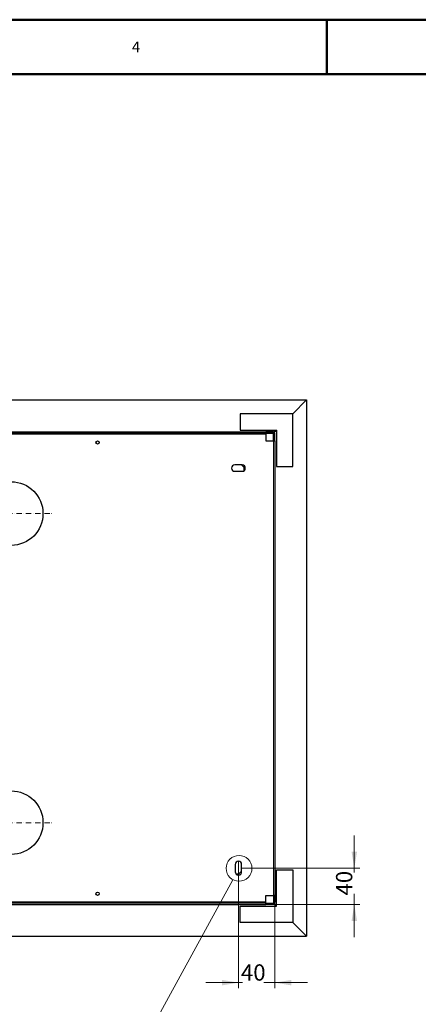
# Model space of a CAD drawing. Units: millimetres. Extents: x -840 to 840, y -594 to 594.
# Drawn here: x 55 to 347, y -128 to 594 of the extents above; entities that cross this region are included whole.
import ezdxf

# ---------------------------------------------------------------- set-up
doc = ezdxf.new("R2010")
doc.units = ezdxf.units.MM
doc.linetypes.add('Liniaśrodkowa', pattern=[41.016, 24, -8, 1.016, -8])
for name, color, linetype, lineweight in [('Liniewidoków', 7, 'Continuous', 0), ('Obramowanie', 196, 'Continuous', 0), ('Tabelkarysunkowa', 1, 'Continuous', 0), ('Wymiary', 7, 'Continuous', 0)]:
    doc.layers.add(name, color=color, linetype=linetype, lineweight=lineweight)
doc.styles.add('ICTEXT57', font='isocp', dxfattribs={"bigfont": 'bigfont.shx'})
doc.styles.add('ICTEXT61', font='isocp', dxfattribs={"bigfont": 'bigfont.shx'})
doc.styles.add('Tekststrony', font='isocp', dxfattribs={"bigfont": 'bigfont.shx'})
doc.dimstyles.new('11_1', dxfattribs={"dimtxt": 11.938, "dimasz": 12, "dimexe": 4, "dimexo": 0, "dimgap": 0, "dimtad": 1, "dimdec": 3, "dimlfac": 24, "dimrnd": 0.001, "dimtxsty": 'ICTEXT57', "dimcen": 0.09, "dimdle": 24, "dimclrd": 7, "dimclre": 7, "dimclrt": 7, "dimadec": 1, "dimazin": 2, "dimtfac": 12, "dimtdec": 3, "dimtofl": 0, "dimtmove": 0, "dimatfit": 3, "dimfxl": 0, "dimtolj": 1, "dimarcsym": 0})
doc.dimstyles.new('12_1', dxfattribs={"dimtxt": 11.938, "dimasz": 12, "dimexe": 4, "dimexo": 0, "dimgap": 0, "dimtad": 1, "dimdec": 3, "dimlfac": 24, "dimrnd": 0.001, "dimtxsty": 'ICTEXT61', "dimcen": 0.09, "dimdle": 24, "dimclrd": 7, "dimclre": 7, "dimclrt": 7, "dimadec": 1, "dimazin": 2, "dimtfac": 12, "dimtdec": 3, "dimtofl": 0, "dimtmove": 0, "dimatfit": 3, "dimfxl": 0, "dimtolj": 1, "dimarcsym": 0})

# ---------------------------------------------------------------- blocks, each defined once
blk = doc.blocks.new('*X54')
at = {"layer": 'Wymiary', "color": 1, "linetype": 'Liniaśrodkowa', "lineweight": 15}
for p, q in [((-300.4, 67.6), (-300.4, 431.6)), ((-482.4, 249.6), (-118.4, 249.6))]:
    blk.add_line(p, q, dxfattribs=at)
blk = doc.blocks.new('*X55')
at = {"layer": 'Wymiary', "color": 1, "linetype": 'Liniaśrodkowa', "lineweight": 15}
for p, q in [((-300.4, -1292.4), (-300.4, -928.4)), ((-482.4, -1110.4), (-118.4, -1110.4))]:
    blk.add_line(p, q, dxfattribs=at)
blk = doc.blocks.new('*X56')
at = {"layer": 'Wymiary', "color": 7, "linetype": 'Continuous', "lineweight": 15}
blk.add_line((674.8, -1361.2), (257, -2125.3), dxfattribs=at)
blk.add_circle((702.1, -1311.3), 56.8, dxfattribs=at)
blk = doc.blocks.new('TYŁ')
at = {"layer": 'Liniewidoków', "color": 7, "linetype": 'Continuous', "lineweight": 30}
for p, q in [((-840.4, 749.6), (999.6, 749.6)), ((-779.6, 688.8), (-840.4, 749.6)), ((-840.4, 749.6), (-840.4, -1610.4)), ((-779.6, 688.8), (-840.4, 749.6)), ((999.6, 749.6), (938.8, 688.8)), ((938.8, 688.8), (999.6, 749.6)), ((999.6, 749.6), (999.6, -1610.4)), ((-779.6, 456.8), (-779.6, 688.8)), ((-779.6, 688.8), (-547.6, 688.8)), ((-547.6, 688.8), (-547.6, 616.8)), ((706.8, 688.8), (706.8, 616.8)), ((938.8, 688.8), (706.8, 688.8)), ((938.8, 456.8), (938.8, 688.8)), ((-686, 616.8), (-707.6, 616.8)), ((-707.6, 616.8), (-707.6, 456.8)), ((-696.6, 605.8), (-707.6, 616.8)), ((-696.6, 605.8), (-707.6, 616.8)), ((-700, 613.6), (-676, 613.6)), ((-700, 613.6), (-700, 609.6)), ((-700, 609.6), (-694, 609.6)), ((-694, 606.4), (-694, 609.6)), ((-690, 609.6), (-694, 609.6)), ((-660.4, 609.6), (-690, 609.6)), ((-665.2, 614.4), (-686.8, 614.4)), ((-682, 614.4), (-682, 613.6)), ((-680.9, 620.6), (-680.9, 621.9)), ((-680.9, 613.6), (-680.9, 614.4)), ((-679.5, 614.4), (-679.5, 613.6)), ((-672.5, 613.6), (-672.5, 614.4)), ((-671.1, 621.9), (-671.1, 620.6)), ((-671.1, 614.4), (-671.1, 613.6)), ((-670, 613.6), (-670, 614.4)), ((-547.6, 616.8), (-666, 616.8)), ((-660.4, 609.6), (819.6, 609.6)), ((-660.4, 609.6), (-660.4, 603.2)), ((-652, 609.6), (-652, 613.6)), ((706.8, 616.8), (866.8, 616.8)), ((819.6, 609.6), (819.6, 603.2)), ((849.2, 609.6), (819.6, 609.6)), ((853.2, 609.6), (849.2, 609.6)), ((853.2, 606.4), (853.2, 609.6)), ((866.8, 616.8), (855.8, 605.8)), ((855.8, 605.8), (866.8, 616.8)), ((866.8, 616.8), (866.8, 456.8)), ((-700.4, 569.6), (-700.4, 600)), ((-700.4, 569.6), (-700.4, -1430.4)), ((-700.4, 569.6), (-694, 569.6)), ((-697.2, 600), (-697.2, 569.6)), ((-694, 600), (-697.2, 600)), ((-694, 606.4), (-690, 606.4)), ((-694, 569.6), (-694, 603.2)), ((-660.4, 603.2), (-694, 603.2)), ((-660.4, 569.6), (-694, 569.6)), ((-660.4, 606.4), (-690, 606.4)), ((-690, 606.4), (-660.4, 606.4)), ((-682, 603.2), (-682, 590.4)), ((-670, 590.4), (-682, 590.4)), ((-670, 590.4), (-670, 603.2)), ((-660.4, 603.2), (-660.4, 600)), ((-660.4, 600), (-660.4, 569.6)), ((-660.4, 600), (819.6, 600)), ((849.2, 606.4), (819.6, 606.4)), ((849.2, 606.4), (819.6, 606.4)), ((819.6, 603.2), (819.6, 600)), ((819.6, 603.2), (853.2, 603.2)), ((819.6, 600), (819.6, 569.6)), ((819.6, 569.6), (853.2, 569.6)), ((853.2, 606.4), (849.2, 606.4)), ((853.2, 569.6), (853.2, 603.2)), ((853.2, 600), (856.4, 600)), ((853.2, 569.6), (859.6, 569.6)), ((856.4, 569.6), (856.4, 600)), ((859.6, 569.6), (859.6, 600)), ((859.6, 569.6), (859.6, -1430.4)), ((-554.4, 462.9), (-536.9, 479.2)), ((-707.6, 456.8), (-779.6, 456.8)), ((-554.4, 465.6), (-554.4, 433.6)), ((-526.4, 433.6), (-526.4, 465.6)), ((715.6, 463.6), (683.6, 463.6)), ((683.6, 435.6), (715.6, 435.6)), ((712.8, 463.6), (729.5, 448.1)), ((724.4, 438.7), (724.4, 452.8)), ((866.8, 456.8), (938.8, 456.8)), ((-524.4, -1296.4), (-556.4, -1296.4)), ((685.6, -1294.4), (685.6, -1326.4)), ((713.6, -1326.4), (713.6, -1294.4)), ((-707.6, -1317.6), (-779.6, -1317.6)), ((-779.6, -1317.6), (-779.6, -1549.6)), ((-707.6, -1477.6), (-707.6, -1317.6)), ((-570.3, -1308.9), (-553.6, -1324.4)), ((-556.4, -1324.4), (-524.4, -1324.4)), ((688.7, -1335.2), (701.2, -1335.2)), ((696.1, -1340), (713.6, -1323.7)), ((866.8, -1477.6), (866.8, -1317.6)), ((866.8, -1317.6), (938.8, -1317.6)), ((938.8, -1317.6), (938.8, -1549.6)), ((-696.6, -1466.6), (-707.6, -1477.6)), ((-707.6, -1477.6), (-696.6, -1466.6)), ((-694, -1430.4), (-700.4, -1430.4)), ((-700.4, -1430.4), (-700.4, -1460.8)), ((-694, -1470.4), (-700, -1470.4)), ((-700, -1470.4), (-700, -1474.4)), ((-697.2, -1430.4), (-697.2, -1460.8)), ((-694, -1460.8), (-697.2, -1460.8)), ((-694, -1430.4), (-694, -1464)), ((-660.4, -1430.4), (-694, -1430.4)), ((-660.4, -1464), (-694, -1464)), ((-694, -1467.2), (-694, -1470.4)), ((-694, -1467.2), (-690, -1467.2)), ((-690, -1470.4), (-694, -1470.4)), ((-660.4, -1467.2), (-690, -1467.2)), ((-690, -1467.2), (-660.4, -1467.2)), ((-660.4, -1470.4), (-690, -1470.4)), ((-672, -1451.2), (-684, -1451.2)), ((-684, -1464), (-684, -1451.2)), ((-672, -1451.2), (-672, -1464)), ((-660.4, -1460.8), (-660.4, -1430.4)), ((-660.4, -1464), (-660.4, -1460.8)), ((819.6, -1460.8), (-660.4, -1460.8)), ((-660.4, -1470.4), (-660.4, -1464)), ((-660.4, -1470.4), (819.6, -1470.4)), ((-652, -1474.4), (-652, -1470.4)), ((819.6, -1430.4), (853.2, -1430.4)), ((819.6, -1460.8), (819.6, -1430.4)), ((819.6, -1464), (819.6, -1460.8)), ((819.6, -1470.4), (819.6, -1464)), ((819.6, -1464), (853.2, -1464)), ((849.2, -1467.2), (819.6, -1467.2)), ((849.2, -1467.2), (819.6, -1467.2)), ((849.2, -1470.4), (819.6, -1470.4)), ((853.2, -1467.2), (849.2, -1467.2)), ((853.2, -1470.4), (849.2, -1470.4)), ((853.2, -1430.4), (853.2, -1464)), ((859.6, -1430.4), (853.2, -1430.4)), ((853.2, -1460.8), (856.4, -1460.8)), ((853.2, -1467.2), (853.2, -1470.4)), ((866.8, -1477.6), (855.8, -1466.6)), ((866.8, -1477.6), (855.8, -1466.6)), ((856.4, -1460.8), (856.4, -1430.4)), ((859.6, -1430.4), (859.6, -1460.8)), ((-688, -1477.6), (-707.6, -1477.6)), ((-652, -1474.4), (-700, -1474.4)), ((-667.2, -1475.2), (-688.8, -1475.2)), ((-684, -1475.2), (-684, -1474.4)), ((-682.9, -1474.4), (-682.9, -1475.2)), ((-682.9, -1481.4), (-682.9, -1482.7)), ((-681.5, -1475.2), (-681.5, -1474.4)), ((-674.5, -1474.4), (-674.5, -1475.2)), ((-673.1, -1475.2), (-673.1, -1474.4)), ((-673.1, -1482.7), (-673.1, -1481.4)), ((-672, -1474.4), (-672, -1475.2)), ((-547.6, -1477.6), (-668, -1477.6)), ((-547.6, -1549.6), (-547.6, -1477.6)), ((706.8, -1477.6), (866.8, -1477.6)), ((706.8, -1549.6), (706.8, -1477.6)), ((-779.6, -1549.6), (-840.4, -1610.4)), ((-840.4, -1610.4), (-779.6, -1549.6)), ((-779.6, -1549.6), (-547.6, -1549.6)), ((938.8, -1549.6), (706.8, -1549.6)), ((999.6, -1610.4), (938.8, -1549.6)), ((999.6, -1610.4), (938.8, -1549.6)), ((-840.4, -1610.4), (999.6, -1610.4))]:
    blk.add_line(p, q, dxfattribs=at)
at = {"layer": 'Liniewidoków', "color": 7, "linetype": 'Continuous', "lineweight": 15}
for p, q in [((-690, 606.4), (-690, 609.6)), ((849.2, 606.4), (849.2, 609.6)), ((-694, 606.4), (-694, 603.2)), ((-694, -1430.4), (-694, 569.6)), ((-660.4, 603.2), (819.6, 603.2)), ((853.2, 606.4), (853.2, 603.2)), ((853.2, 569.6), (853.2, -1430.4)), ((-694, -1464), (-694, -1467.2)), ((-690, -1467.2), (-690, -1470.4)), ((-660.4, -1464), (819.6, -1464)), ((849.2, -1467.2), (849.2, -1470.4)), ((853.2, -1464), (853.2, -1467.2))]:
    blk.add_line(p, q, dxfattribs=at)
at = {"layer": 'Liniewidoków', "color": 7, "linetype": 'Continuous', "lineweight": 30}
blk.add_lwpolyline([(-676, 613.6), (-666.8, 613.6), (-659, 613.6), (-653.8, 613.6), (-652, 613.6)], dxfattribs=at)
for centre, radius in [((79.6, 562.4), 7), ((-300.4, 249.6), 140), ((-300.4, -1110.4), 140), ((79.6, -1423.2), 7)]:
    blk.add_circle(centre, radius, dxfattribs=at)
for centre, radius, start, end in [((-676, 611.8), 11.1, 115.9743, 166.7209), ((-676, 611.8), 10, 60.8447, 119.1553), ((-676, 611.8), 11.1, 13.2791, 64.0257), ((-694, 600), 6.4, 90, 180), ((-694, 600), 3.2, 90, 180), ((853.2, 600), 6.4, 360, 90), ((853.2, 600), 3.2, 360, 90), ((-540.4, 465.6), 14, 0, 180), ((-540.4, 433.6), 14, 180, 0), ((683.6, 449.6), 14, 90, 270), ((715.6, 449.6), 14, 270, 90), ((-556.4, -1310.4), 14, 90, 270), ((-524.4, -1310.4), 14, 270, 90), ((699.6, -1294.4), 14, 0, 180), ((699.6, -1326.4), 14, 180, 0), ((-694, -1460.8), 6.4, 180, 270), ((-694, -1460.8), 3.2, 180, 270), ((853.2, -1460.8), 6.4, 270, 0), ((853.2, -1460.8), 3.2, 270, 0), ((-678, -1472.6), 11.1, 193.2791, 244.0257), ((-678, -1472.6), 10, 240.8447, 299.1553), ((-678, -1472.6), 11.1, 295.9743, 346.7209)]:
    blk.add_arc(centre, radius, start, end, dxfattribs=at)
at = {"layer": 'Wymiary', "linetype": 'Liniaśrodkowa'}
for name in ['*X54', '*X55']:
    blk.add_blockref(name, (0, 0), dxfattribs=at)
at = {"layer": 'Wymiary', "color": 7, "linetype": 'Continuous', "lineweight": 15}
blk.add_blockref('*X56', (0, 0), dxfattribs=at)
blk = doc.blocks.new('*X67')
at = {"layer": 'Wymiary', "linetype": 'Continuous'}
for points in [[(215.14, -112.16), (203.14, -110.16), (203.14, -114.16)], [(241.81, -112.16), (253.81, -110.16), (253.81, -114.16)]]:
    blk.add_hatch(color=7, dxfattribs=at).paths.add_polyline_path(points, flags=0)
at = {"layer": 'Wymiary', "color": 7, "linetype": 'Continuous'}
for p, q in [((215.14, -23.18), (215.14, -116.16)), ((241.81, -48.18), (241.81, -116.16)), ((218.19, -112.16), (191.14, -112.16)), ((233.8, -112.16), (265.81, -112.16))]:
    blk.add_line(p, q, dxfattribs=at)
at = {"layer": 'Wymiary', "color": 7, "insert": (225.99, -106.26), "char_height": 11.938, "width": 31.2122, "attachment_point": 5, "style": 'ICTEXT57'}
blk.add_mtext('40', dxfattribs=at)
blk = doc.blocks.new('*X68')
at = {"layer": 'Wymiary', "linetype": 'Continuous'}
for points in [[(300.07, -28.18), (302.07, -16.18), (298.07, -16.18)], [(300.07, -54.84), (302.07, -66.84), (298.07, -66.84)]]:
    blk.add_hatch(color=7, dxfattribs=at).paths.add_polyline_path(points, flags=0)
at = {"layer": 'Wymiary', "color": 7, "linetype": 'Continuous'}
for p, q in [((300.07, -31.41), (300.07, -4.18)), ((217.47, -28.18), (304.07, -28.18)), ((300.07, -47.02), (300.07, -78.84)), ((235.14, -54.84), (304.07, -54.84))]:
    blk.add_line(p, q, dxfattribs=at)
at = {"layer": 'Wymiary', "color": 7, "insert": (294.17, -39.21), "char_height": 11.938, "width": 31.2122, "attachment_point": 5, "rotation": 90, "style": 'ICTEXT61'}
blk.add_mtext('40', dxfattribs=at)

msp = doc.modelspace()

# ---------------------------------------------------------------- linework, layer by layer
at = {"layer": 'Obramowanie', "color": 7, "linetype": 'Continuous', "lineweight": 50}
msp.add_line((280, 594), (280, 554), dxfattribs=at)
msp.add_lwpolyline([(-800, -594), (-840, -594), (840, -594), (840, 594), (-840, 594)], dxfattribs=at)
msp.add_lwpolyline([(800, -554), (-800, -554), (-800, 554), (800, 554)], close=True, dxfattribs=at)

# ---------------------------------------------------------------- block references
at = {"layer": 'Wymiary', "xscale": 0.1666666666666667, "yscale": 0.1666666666666667, "zscale": 0.1666666666666667}
msp.add_blockref('TYŁ', (98.541066, 190.224619), dxfattribs=at)

# ---------------------------------------------------------------- texts
at = {"layer": 'Tabelkarysunkowa', "color": 7, "insert": (140, 574), "char_height": 7.95866667, "width": 6.66666667, "attachment_point": 5, "style": 'Tekststrony'}
msp.add_mtext('{\\farial|b0|i0|c0|p2;4}', dxfattribs=at)

# ---------------------------------------------------------------- dimensions: what is measured, and where the dimension line sits
at = {"layer": 'Wymiary'}
dim = msp.add_linear_dim(base=(300.074275, -54.842047), p1=(217.474399, -28.175381), p2=(235.141066, -54.842047), angle=270, text='40', dimstyle='12_1', override={"dimsah": 1, "dimtzin": 0}, dxfattribs=at)
dim.commit()
dim.dimension.update_dxf_attribs({"geometry": '*X68', "text_midpoint": (294.171967, -39.213539), "dimtype": 160})
dim = msp.add_linear_dim(base=(241.807732, -112.161802), p1=(215.141066, -23.175381), p2=(241.807732, -48.175381), text='40', dimstyle='11_1', override={"dimsah": 1, "dimtzin": 0}, dxfattribs=at)
dim.commit()
dim.dimension.update_dxf_attribs({"geometry": '*X67', "text_midpoint": (225.992992, -106.259495), "dimtype": 160})

doc.saveas('drawing.dxf')
